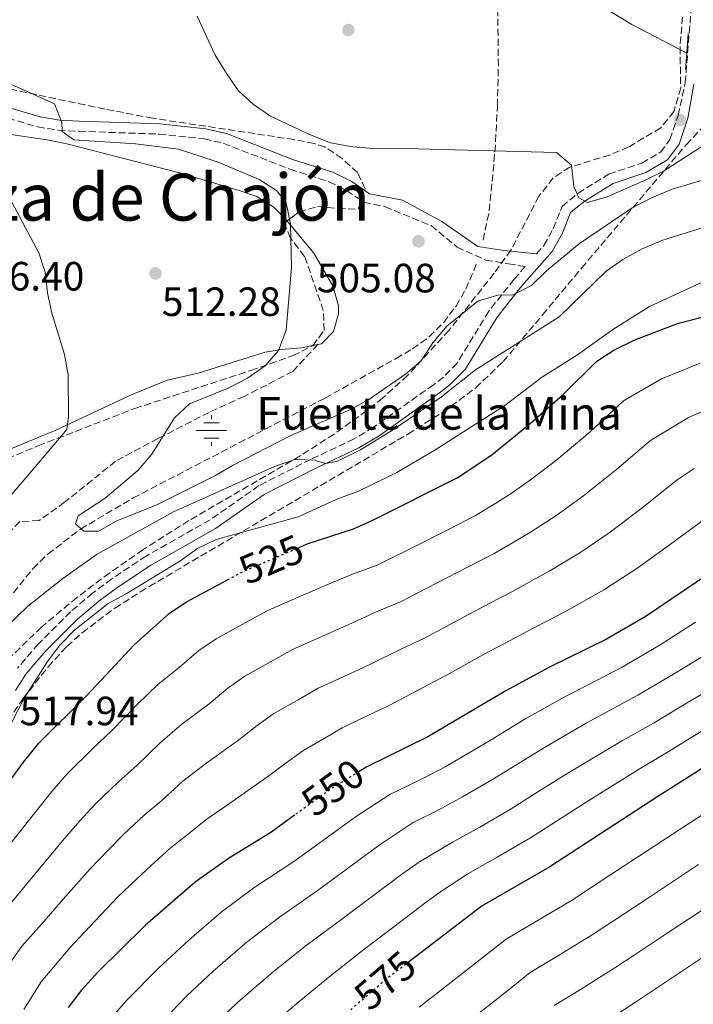
# Model space of a CAD drawing. Units: metres. Extents: x 583515 to 586960, y 4733564 to 4735919.
# Drawn here: x 584910 to 585076, y 4735161 to 4735402 of the extents above; entities that cross this region are included whole.
import ezdxf
from ezdxf.enums import TextEntityAlignment as Align

# ---------------------------------------------------------------- set-up
doc = ezdxf.new("R2010")
doc.units = ezdxf.units.M
doc.header["$MEASUREMENT"] = 0
doc.linetypes.add('DGN Style 3', pattern=[2.435890702152634, 1.739921930109024, -0.6959687720436097])
doc.linetypes.add('DGN Style 5', pattern=[1.217945351076317, 0.5219765790327072, -0.6959687720436097])
for name, color, linetype, lineweight in [('Acequia sin especificar', 4, 'Continuous', 0), ('Barranco lineal', 142, 'DGN Style 3', 13), ('Camino', 7, 'DGN Style 3', 0), ('Cauce lineal', 142, 'Continuous', 13), ('Cota de curva de nivel directora', 7, 'Continuous', 0), ('Cota de punto acotado terreno', 7, 'Continuous', 0), ('Curva de nivel directora', 30, 'Continuous', 30), ('Curva de nivel directora no vista', 30, 'DGN Style 5', 30), ('Curva de nivel intermedia', 30, 'Continuous', 0), ('Fuente-manantial-naciente', 7, 'Continuous', 0), ('Línea de cambio de uso (parcela vista)', 92, 'Continuous', 0), ('Margen derecho', 7, 'Continuous', 0), ('Máximo embalsamiento', 142, 'Continuous', 0), ('Puente', 1, 'Continuous', 0), ('Punto acotado terreno (símbolo)', 7, 'Continuous', 0), ('Senda', 7, 'DGN Style 3', 0), ('Texto de Fuente', 4, 'Continuous', 0), ('Texto de Área (paraje) menor', 7, 'Continuous', 0), ('Zona arbolada', 92, 'DGN Style 3', 0)]:
    doc.layers.add(name, color=color, linetype=linetype, lineweight=lineweight)
doc.styles.add('Style-Arial', font='arial.ttf')

# ---------------------------------------------------------------- blocks, each defined once
blk = doc.blocks.new('5NACIE')
at = {"layer": 'Acequia sin especificar', "color": 4, "linetype": 'Continuous', "lineweight": 0, "flags": 128}
for points in [[(0, 0.2812), (0, 0.375)], [(-0.375, 0), (0.375, 0)], [(-0.1875, 0.1875), (0.1875, 0.1875)], [(-0.1875, -0.1875), (0.1875, -0.1875)], [(0, -0.2812), (0, -0.375)]]:
    blk.add_lwpolyline(points, dxfattribs=at)
blk = doc.blocks.new('5PATER')
at = {"layer": 'Máximo embalsamiento', "linetype": 'Continuous', "lineweight": 0}
h = blk.add_hatch(color=51, dxfattribs=at)
edge = h.paths.add_edge_path()
edge.add_ellipse((0, 0), major_axis=(-0.1095731443231308, -0.1110710700762829), ratio=0.9994222409660317, start_angle=0, end_angle=360)

msp = doc.modelspace()

# ---------------------------------------------------------------- linework, layer by layer
at = {"layer": 'Barranco lineal', "color": 142, "linetype": 'DGN Style 3', "lineweight": 13}
for points in [[(585024.0599999996, 4735348.24, 505.9799999999959), (585025.5800000001, 4735355.390000001, 505.5599999999977), (585026.3099999996, 4735362.58, 504.8099999999977), (585027.1399999997, 4735372.4, 502.9499999999971), (585027.5800000001, 4735381.060000001, 501.8000000000029), (585027.8200000003, 4735390.939999999, 501.8000000000029), (585027.6200000001, 4735405.91, 500.8099999999977), (585027.9600000001, 4735420.24, 500.6100000000006)], [(584839.0499999998, 4735153.279999999, 520.8600000000006), (584844.0800000001, 4735168.880000001, 519.9400000000023), (584848.5599999996, 4735185.029999999, 519.0099999999948), (584852.2999999998, 4735192.710000001, 518.0899999999965), (584862.5599999996, 4735204.279999999, 517.1699999999983), (584880.3600000005, 4735225.470000001, 516.2400000000052), (584896.5599999996, 4735243.100000001, 515.320000000007), (584896.8600000005, 4735243.82, 514.3600000000006), (584907.4400000004, 4735259.939999999, 512.8600000000006), (584913.6799999997, 4735267.699999999, 511.929999999993), (584917.4000000004, 4735271.310000001, 511.570000000007), (584925.4000000004, 4735277.430000001, 511.0099999999948), (584938.2800000003, 4735285.050000001, 510.1900000000023), (584985.3200000003, 4735309.51, 507.1999999999971), (585002.7699999996, 4735319.230000001, 506.5299999999989), (585006.7800000003, 4735321.59, 506.4199999999983), (585010.8499999996, 4735324.5, 506.3699999999953), (585014.4100000003, 4735328.01, 506.3999999999942), (585017.4600000001, 4735332.07, 506.4400000000023), (585019.7999999998, 4735336.210000001, 506.4199999999983), (585021.8799999999, 4735340.939999999, 506.320000000007), (585022.3600000005, 4735342.33, 506.2599999999948)]]:
    msp.add_polyline3d(points, dxfattribs=at)
at = {"layer": 'Camino', "color": 7, "linetype": 'DGN Style 3', "lineweight": 0}
for points in [[(585037.1700000014, 4735344.850000001, 507.7899999999935), (585038.9799999997, 4735346.910000003, 507.3000000000028), (585041.260000002, 4735350.980000002, 506.1900000000023), (585043.4299999999, 4735356.480000001, 505.1600000000035), (585047.3399999993, 4735359.740000002, 505.1600000000035), (585054.8999999987, 4735364.380000002, 504.6499999999942), (585062.9600000011, 4735367.100000001, 504.3899999999995), (585067.5399999986, 4735369.76, 503.3600000000005), (585069.8599999987, 4735372.880000004, 503.3600000000005), (585071.8500000003, 4735378.720000001, 503.3600000000005), (585073.6099999994, 4735386.800000001, 503.3600000000005), (585075.3399999995, 4735408.33, 503.3600000000005)], [(584905.2600000022, 4735378.83, 511.8500000000057), (584914.9299999994, 4735375.940000001, 510.8200000000071), (584919.9400000006, 4735375.140000002, 510.0200000000042), (584924.9899999977, 4735374.869999999, 509.3099999999977), (584944.6399999994, 4735374.199999999, 507.9100000000035), (584955.7100000003, 4735373.020000001, 507.020000000004), (584960.3999999975, 4735371.960000002, 506.550000000003), (584976.7899999982, 4735365.570000002, 505.929999999993), (584986.3299999977, 4735362.510000002, 505.7200000000012), (584990.6099999981, 4735360.380000001, 505.679999999993), (584994.8599999995, 4735357.5, 505.679999999993), (584999.989999997, 4735356.42, 505.4499999999972), (585011.3299999983, 4735351.76, 505.070000000007), (585017.6900000018, 4735346.520000001, 506.3500000000058), (585024.6799999991, 4735343.32, 507.8300000000019), (585030.2699999993, 4735342.439999999, 508.6199999999955), (585034.4099999988, 4735341.730000001, 508.5399999999936), (585031.6799999997, 4735338.630000001, 509.279999999999), (585025.4699999981, 4735330.810000001, 510.8099999999977), (585017.6999999986, 4735318.060000001, 512.3600000000007), (585014.329999998, 4735314.680000001, 512.0200000000041), (585011.9099999995, 4735312.790000002, 511.8500000000057), (584997.2100000009, 4735302.369999999, 513.3500000000058), (584992.4499999977, 4735299.53, 513.9100000000036), (584981.8299999983, 4735294.500000001, 515.1900000000023), (584969.129999998, 4735288.07, 517.2500000000001), (584957.170000002, 4735279.710000001, 517.7700000000042), (584941.4699999979, 4735270.830000001, 518.5399999999937), (584933.0900000002, 4735265.260000001, 519.009999999995), (584928.3599999984, 4735261.720000003, 519.1699999999984), (584922.9800000006, 4735257.170000002, 519.050000000003), (584915.0799999969, 4735249.290000003, 518.5399999999937), (584909.9499999994, 4735243.369999999, 518.279999999999)]]:
    msp.add_polyline3d(points, dxfattribs=at)
at = {"layer": 'Cauce lineal', "color": 142, "linetype": 'Continuous', "lineweight": 13}
msp.add_polyline3d([(585027.9600000001, 4735420.24, 500.6100000000006), (585029.9000000004, 4735419.630000001, 500.5099999999948), (585046.79, 4735409.430000001, 499.7400000000052), (585060.54, 4735401.01, 499.4799999999959), (585073.9900000002, 4735394.039999999, 499.4799999999959)], dxfattribs=at)
at = {"layer": 'Curva de nivel directora', "color": 30, "linetype": 'Continuous', "lineweight": 30, "flags": 128}
for points, elevation in [([(584978.9200000004, 4735272.910000003), (584981.169999999, 4735273.880000002), (584992.3299999993, 4735277.500000001), (584996.9099999992, 4735279.51), (585017.6899999996, 4735290.02), (585026.2300000002, 4735295.600000001), (585035.6299999993, 4735303.279999999), (585043.7400000007, 4735310.470000002), (585051.9299999981, 4735318.550000002), (585056.1399999993, 4735321.240000002), (585061.230000001, 4735323.78), (585071.9399999997, 4735327.900000001), (585077.74, 4735329.340000001)], 525.0000000000001), ([(585088.9499999994, 4735272.910000003), (585063.8300000004, 4735255.960000004), (585054.3399999999, 4735250.460000002), (585040.379999999, 4735243.590000001), (585029.65, 4735237.820000002), (585010.5500000004, 4735226.540000001), (584995.5999999993, 4735219.220000001), (584993.7300000007, 4735218.070000002)], 550.0000000000001), ([(584837.4499999991, 4735126.070000002), (584851.0700000003, 4735148.52), (584857.3199999998, 4735157.890000002), (584872.650000001, 4735175.439999999), (584888.409999999, 4735190.830000001), (584895.5599999994, 4735198.699999999), (584911.4499999993, 4735220.32), (584915.1799999997, 4735224.949999999), (584926.9300000002, 4735236.660000003), (584938.5399999997, 4735249.050000001), (584947.2199999989, 4735256.82), (584951.5100000004, 4735259.699999999), (584961.419999999, 4735264.99)], 525.0000000000006), ([(585082.0199999983, 4735221.490000002), (585066.8599999992, 4735211.960000001), (585040.4599999995, 4735194.710000002), (585023.8799999988, 4735185.150000002), (585006.1499999993, 4735171.590000001)], 575.0000000000002), ([(584977.8299999996, 4735207.32), (584972.0099999993, 4735203.130000002), (584961.6799999982, 4735196.75), (584953.5199999998, 4735190.940000001), (584941.3499999993, 4735180.440000001), (584929.6300000001, 4735168.890000001), (584925.589999999, 4735164.390000002), (584922.3999999994, 4735160.230000001)], 550.0000000000001)]:
    msp.add_lwpolyline(points, dxfattribs=dict(at, elevation=elevation))
at = {"layer": 'Curva de nivel directora no vista', "color": 30, "linetype": 'DGN Style 5', "lineweight": 30, "flags": 128}
for points, elevation in [([(584961.419999999, 4735264.99), (584965.23, 4735267.030000002), (584978.9200000004, 4735272.910000003)], 525.0000000000005), ([(584993.7300000007, 4735218.070000002), (584987.0099999995, 4735213.930000001), (584977.8299999996, 4735207.32)], 550.0000000000005), ([(585006.1499999993, 4735171.590000001), (585000.51, 4735167.270000001), (584991.2899999999, 4735159.4)], 575.0000000000005)]:
    msp.add_lwpolyline(points, dxfattribs=dict(at, elevation=elevation))
at = {"layer": 'Curva de nivel intermedia', "color": 30, "linetype": 'Continuous', "lineweight": 0, "flags": 128}
for points, elevation in [([(585081.360000001, 4735373.529999998), (585068.2800000008, 4735365.079999999), (585063.6600000006, 4735362.810000001), (585054.4600000005, 4735358.800000001), (585049.6200000015, 4735357.41), (585047.5200000004, 4735358.600000001), (585046.280000002, 4735361.349999999), (585045.7500000001, 4735366.609999998), (585042.0799999998, 4735369.670000001), (585007.9500000009, 4735370.609999999), (584997.1000000014, 4735370.640000001), (584992.1100000002, 4735371.05), (584986.7000000011, 4735372.09), (584981.5500000012, 4735374.119999998), (584972.0000000002, 4735378.550000001), (584967.7900000014, 4735381.4), (584964.1000000011, 4735384.779999998), (584961.1500000008, 4735389.060000001), (584958.3000000009, 4735393.649999999), (584953.9900000015, 4735403.09)], 505), ([(584897.8900000006, 4735391.05), (584919.0399999999, 4735381.62), (584920.8400000016, 4735377.050000001), (584920.8700000005, 4735374.82), (584923.7899999997, 4735372.76), (584938.9000000017, 4735371.77), (584949.3800000002, 4735370.490000002), (584959.100000001, 4735367.319999999), (584969.1700000005, 4735363.060000001), (584973.4000000019, 4735360.380000001), (584975.7900000011, 4735357.369999998), (584976.8500000006, 4735352.189999999), (584977.0899999997, 4735341.539999999), (584975.8200000002, 4735326.189999999), (584973.9400000004, 4735321.16), (584970.6600000014, 4735317.4), (584966.3099999995, 4735314.390000001), (584961.6, 4735311.909999999), (584952.0900000016, 4735308.09), (584948.4000000012, 4735304.709999999), (584942.8899999993, 4735295.82), (584939.4900000019, 4735291.869999998), (584931.4299999995, 4735285.029999998), (584924.8400000002, 4735280.67), (584924.1800000009, 4735278.71), (584926.2200000016, 4735276.91), (584929.8, 4735276.939999999), (584934.2900000005, 4735279.420000001), (584944.2700000006, 4735283.490000002), (584958.2899999997, 4735290.46), (584962.6100000005, 4735292.98), (584976.7600000012, 4735300.269999998), (584991.7000000011, 4735306.770000001), (584996.0900000011, 4735309.159999999), (585005.070000002, 4735315.409999999), (585008.8800000009, 4735318.659999999), (585011.7300000006, 4735323.069999999), (585015.2000000018, 4735327.15), (585022.8200000017, 4735333.289999999), (585027.6600000008, 4735334.759999999), (585031.4699999995, 4735334.8), (585035.9300000009, 4735337.07), (585039.61, 4735340.680000001), (585047.7100000003, 4735347.359999998), (585060.6400000008, 4735356.109999999), (585065.48, 4735358.66), (585070.4199999998, 4735360.71), (585085.3200000017, 4735365.100000001)], 510), ([(584907.900000002, 4735358.73), (584915.1900000009, 4735345.119999999), (584916.7000000019, 4735340.350000001), (584917.2899999998, 4735335.3), (584918.3499999993, 4735330.32), (584921.5099999999, 4735320.17), (584922.4100000005, 4735315.250000001), (584922.4400000018, 4735305), (584922.0700000008, 4735301.83), (584901.8500000014, 4735278.180000001)], 515.0000000000001), ([(584904.6100000017, 4735251.060000001), (584912.5199999999, 4735258.52), (584921.0300000014, 4735265.350000001), (584929.4500000014, 4735271.289999999), (584948.2300000014, 4735281.66), (584972.9200000013, 4735292.749999999), (584977.89, 4735294.49), (584982.9000000014, 4735294.279999998), (584983.3700000006, 4735294.05), (584985.5499999999, 4735293.529999999), (584988.3900000008, 4735294.099999999), (584994.0599999992, 4735296.869999998), (585002.1500000006, 4735301.84), (585013.8699999996, 4735309.819999999), (585022.2200000003, 4735316.41), (585042.6900000002, 4735329.46), (585054.2200000014, 4735340.649999999), (585058.3299999996, 4735343.51), (585063.0900000005, 4735346.119999998), (585067.9000000008, 4735348.159999999), (585078.0000000015, 4735351.329999999)], 515.0000000000001), ([(585083.8399999999, 4735340.67), (585064.8400000008, 4735331.949999999), (585055.8700000009, 4735326.34), (585047.2200000008, 4735320.15), (585038.3600000006, 4735314.59), (585029.4199999998, 4735307.689999999), (585012.0500000003, 4735296.640000001), (585002.9000000017, 4735291.289999999), (584993.3500000007, 4735286.630000001), (584988.6500000001, 4735284.92), (584978.7200000016, 4735280.42), (584958.6100000015, 4735274.890000001), (584954.1100000021, 4735272.710000001), (584949.7600000004, 4735269.55), (584936.6300000009, 4735261.590000001), (584932.2099999996, 4735259.239999999), (584923.9700000007, 4735252.769999999), (584920.3000000005, 4735248.96), (584917.2899999998, 4735244.960000001), (584911.6000000013, 4735235.989999998), (584906.97, 4735226.909999999)], 520), ([(585077.2500000005, 4735318.08), (585067.8300000015, 4735314.260000001), (585058.5000000017, 4735308.859999998), (585050.2899999997, 4735301.279999998), (585042.1500000014, 4735294.41), (585035.9800000001, 4735289.699999998), (585030.9599999998, 4735286.130000001), (585026.57, 4735283.41), (585022.2300000016, 4735280.739999999), (585015.4299999998, 4735277.269999998), (585007.0200000011, 4735272.980000001), (584998.0700000015, 4735268.550000001), (584992.0900000001, 4735266.380000001), (584986.1500000012, 4735263.970000001), (584979.8500000002, 4735261.210000001), (584971.3000000007, 4735257.470000001), (584966.5300000008, 4735254.850000001), (584958.6100000015, 4735250.54), (584954.3700000015, 4735247.659999998), (584949.5900000003, 4735243.52), (584944.3800000001, 4735239.34), (584939.350000001, 4735234.520000001), (584933.0600000012, 4735228.099999999), (584928.5100000004, 4735223.789999999), (584922.0900000009, 4735217.49), (584918.3499999993, 4735213.140000001), (584914.1900000018, 4735207.939999999), (584908.0300000017, 4735200.09)], 530.0000000000001), ([(585012.6800000005, 4735264.190000001), (585020.5599999996, 4735268.260000001), (585026.7700000012, 4735271.45), (585031.2700000006, 4735274.069999999), (585035.6800000007, 4735276.66), (585041.8600000008, 4735280.640000001), (585048.6700000014, 4735285.539999999), (585056.85, 4735292.09), (585065.0800000001, 4735299.169999998), (585074.4299999997, 4735304.74), (585082.5600000012, 4735308.259999999)], 535), ([(584907.4999999997, 4735170.240000002), (584911, 4735175.279999999), (584916, 4735180.810000001), (584921.1299999999, 4735186.75), (584927.7700000005, 4735194.189999999), (584932.1500000014, 4735198.769999999), (584935.9100000011, 4735202.579999999), (584941.0200000008, 4735207.369999999), (584945.3300000001, 4735210.98), (584950.5100000012, 4735215.640000001), (584956.0700000002, 4735219.92), (584964.2400000021, 4735225.800000001), (584968.6600000008, 4735229.33), (584972.8099999994, 4735232.24), (584978.9299999994, 4735235.720000001), (584983.4500000011, 4735238.34), (584990.7100000011, 4735241.680000001), (584996.1100000012, 4735244.16), (585004.4100000004, 4735248.28), (585009.5600000003, 4735250.640000001), (585018.3400000001, 4735255.399999999), (585025.7000000007, 4735259.25), (585031.2999999997, 4735262.16), (585035.9700000011, 4735264.730000001), (585040.4000000014, 4735267.189999999), (585047.7500000006, 4735271.579999999), (585055.1900000015, 4735276.67), (585063.4100000003, 4735282.9), (585071.6600000003, 4735289.480000001), (585075.8300000011, 4735292.239999999)], 540.0000000000001), ([(585078.2300000017, 4735279.800000001), (585069.9600000016, 4735273.71), (585061.7100000015, 4735267.8), (585053.6300000013, 4735262.519999998), (585045.1300000009, 4735257.719999999), (585040.6699999995, 4735255.390000001), (585035.8400000016, 4735252.88), (585030.8400000014, 4735250.23), (585023.9900000006, 4735246.609999998), (585015.3000000002, 4735241.689999999), (585010.5700000006, 4735239.239999998), (585001.0800000001, 4735234.25), (584996.1400000004, 4735231.909999999), (584989.5199999998, 4735228.779999998), (584985.140000001, 4735226.160000001), (584979.9100000006, 4735223.09), (584975.8, 4735220.17), (584971.5700000012, 4735216.949999999), (584961.9100000006, 4735210.210000001), (584956.0900000003, 4735206.189999999), (584951.4700000001, 4735202.409999999), (584947.2700000004, 4735199.16), (584942.82, 4735195.13), (584939.0500000014, 4735191.59), (584934.560000001, 4735187.310000001), (584927.6800000012, 4735180.09), (584922.8100000006, 4735174.850000001), (584915.7499999999, 4735166.510000001), (584911.5000000006, 4735159.730000001)], 545), ([(584885.6399999995, 4735153.059999999), (584896.6600000013, 4735169.26), (584900.3100000013, 4735175.67), (584903.7100000011, 4735180.720000001), (584909.1800000005, 4735186.770000001), (584914.5800000007, 4735193.42), (584920.98, 4735201.06), (584925.2500000015, 4735205.960000001), (584928.9999999999, 4735210.039999999), (584934.7599999999, 4735215.579999999), (584939.2000000012, 4735219.539999999), (584944.9299999999, 4735225.079999999), (584950.2200000007, 4735229.63), (584956.9100000006, 4735234.659999999), (584961.5100000006, 4735238.499999999), (584965.7100000004, 4735241.390000002), (584972.7300000011, 4735245.289999999), (584977.3800000004, 4735247.9), (584985.2800000017, 4735251.439999999), (584991.1300000012, 4735254.060000001), (584998.2500000002, 4735257.33), (585003.8100000013, 4735259.59), (585012.6800000005, 4735264.190000001)], 535), ([(584932.640000001, 4735157.409999998), (584936.7400000005, 4735162.009999999), (584944.5900000002, 4735169.949999998), (584951.9200000018, 4735176.759999999), (584959.880000001, 4735183.609999999), (584967.9200000011, 4735189.56), (584977.7100000011, 4735195.960000001), (584984.7100000017, 4735201.07), (584992.7899999997, 4735206.960000001), (585001.2499999999, 4735212.400000001), (585009.6299999995, 4735216.5), (585014.7999999997, 4735219.180000001), (585021.4800000004, 4735223.099999999), (585026.0200000001, 4735225.84), (585034.5800000009, 4735231.009999999), (585044.8400000003, 4735236.720000001), (585049.6600000017, 4735239.23), (585058.1799999999, 4735243.600000001), (585067.4699999993, 4735249.069999999), (585076.1600000019, 4735254.639999999)], 555.0000000000001), ([(584943.8600000016, 4735155.140000001), (584951.3899999997, 4735162.980000001), (584957.9000000008, 4735169.119999999), (584966.2300000013, 4735176.279999998), (584974.1700000007, 4735182.36), (584983.4100000008, 4735188.789999999), (584990.5299999999, 4735194.05), (584998.5800000011, 4735199.989999999), (585006.9100000015, 4735205.59), (585013.1900000002, 4735208.659999999), (585019.0500000009, 4735211.810000001), (585026.2300000002, 4735216), (585031.0000000001, 4735218.949999998), (585039.5099999994, 4735224.189999999), (585049.2999999997, 4735229.849999999), (585053.9599999998, 4735232.41), (585062.02, 4735236.74), (585071.1100000005, 4735242.17), (585079.9500000007, 4735247.560000001)], 560), ([(584958.1900000013, 4735156.000000001), (584963.8700000009, 4735161.479999999), (584972.5900000003, 4735168.949999999), (584980.4100000013, 4735175.17), (584989.1100000006, 4735181.619999998), (584996.3500000003, 4735187.029999999), (585004.3600000013, 4735193.02), (585008.4800000007, 4735195.9), (585016.7500000009, 4735200.82), (585023.2999999999, 4735204.439999999), (585030.970000001, 4735208.9), (585035.9700000011, 4735212.060000001), (585044.4400000003, 4735217.380000001), (585053.7600000009, 4735222.970000001), (585058.2600000004, 4735225.600000001), (585065.86, 4735229.88), (585074.7400000005, 4735235.279999998), (585083.7400000015, 4735240.48)], 565.0000000000001), ([(584969.8400000011, 4735153.83), (584978.9400000006, 4735161.62), (584986.6600000008, 4735167.970000001), (584994.8100000003, 4735174.439999999), (585002.1700000007, 4735180.02), (585010.1500000004, 4735186.039999999), (585014.1900000017, 4735189.01), (585020.3200000004, 4735192.99), (585027.5500000012, 4735197.079999999), (585035.7200000008, 4735201.8), (585040.9500000011, 4735205.17), (585049.370000001, 4735210.57), (585058.2100000012, 4735216.100000001), (585062.5600000009, 4735218.779999998), (585069.7100000012, 4735223.029999999), (585078.3800000015, 4735228.38)], 570.0000000000001), ([(585008.3700000012, 4735160.34), (585015.1200000015, 4735165.580000001), (585022.2200000003, 4735171.100000001), (585029.7599999995, 4735176.989999999), (585037.1800000004, 4735181.350000001), (585045.7700000004, 4735186.459999999), (585055.1600000003, 4735192.619999999), (585063.5100000009, 4735198.109999999), (585071.8700000005, 4735203.599999999), (585079.3400000003, 4735208.390000001)], 580.0000000000001), ([(585022.2400000005, 4735158.17), (585028.5100000001, 4735163.130000001), (585035.6300000014, 4735168.84), (585042.5600000005, 4735172.979999999), (585051.0800000011, 4735178.199999998), (585056.0200000008, 4735181.460000002), (585064.3700000015, 4735186.970000002), (585072.7100000008, 4735192.480000001), (585076.8900000006, 4735195.239999999)], 585), ([(585041.5099999999, 4735160.690000001), (585047.9400000006, 4735164.609999998), (585056.3899999995, 4735169.949999998), (585061.0700000002, 4735173.050000001), (585069.4000000005, 4735178.58), (585077.730000001, 4735184.109999998)], 590.0000000000001), ([(585053.3200000006, 4735156.249999999), (585061.7000000003, 4735161.699999998), (585070.2800000012, 4735167.42), (585074.4400000009, 4735170.189999999), (585082.7600000004, 4735175.739999999)], 595.0000000000001)]:
    msp.add_lwpolyline(points, dxfattribs=dict(at, elevation=elevation))
at = {"layer": 'Línea de cambio de uso (parcela vista)', "color": 92, "linetype": 'Continuous', "lineweight": 0}
for points in [[(584897.3383999999, 4735374.570800001, 514.0696000000025), (584898.1900000004, 4735374.689999999, 513.9400000000023), (584902.2699999996, 4735374.699999999, 513.3699999999953), (584907.2199999997, 4735374.289999999, 512.9799999999959), (584917.1299999999, 4735372.82, 513), (584922.0499999998, 4735371.77, 512.8899999999994), (584949.9800000004, 4735364.630000001, 510.9900000000052), (584964.3200000003, 4735360.390000001, 510.0500000000029), (584968.6100000005, 4735358.9, 509.7700000000041), (584972.7599999999, 4735356.279999999, 509.2299999999959), (584976.0244000005, 4735352.9406, 508.770399999994)], [(584976.0244000005, 4735352.9406, 508.770399999994), (584976.2400000002, 4735352.720000001, 508.7400000000052), (584982.5700000003, 4735345.050000001, 508.3300000000018), (584987.2599999999, 4735337.029999999, 508.2200000000012), (584988.5899999999, 4735332.119999999, 508.2200000000012), (584988.6500000004, 4735330.130000001, 508.2200000000012), (584987.3700000001, 4735325.84, 508.2200000000012), (584984.4400000004, 4735322.84, 508.2200000000012), (584983.5899999999, 4735322.66, 508.2799999999989), (584982.3472999996, 4735322.3968, 508.3656999999948)], [(584982.3472999996, 4735322.3968, 508.3656999999948), (584979.5300000003, 4735321.800000001, 508.5599999999977), (584974.5700000003, 4735321.430000001, 509.2599999999948), (584970.6299999999, 4735320.730000001, 509.7700000000041), (584954.2199999997, 4735315.630000001, 511.3099999999977), (584946.6699999999, 4735313.91, 511.820000000007), (584937.4600000001, 4735310.189999999, 512.5899999999965), (584919.3700000001, 4735301.66, 514.4199999999983), (584906.3399999999, 4735296.310000001, 516.0599999999977), (584879.1200000001, 4735285.91, 521.0800000000017), (584860.9199999999, 4735278.779999999, 525.6499999999943), (584853.2199999997, 4735275.77, 527.2599999999948), (584849.9000000004, 4735277.720000001, 527.2599999999948), (584848.4400000004, 4735282.550000001, 526.7100000000064), (584847.8300000001, 4735287.24, 526.2299999999959), (584844.3399999999, 4735306.92, 525.1199999999953), (584842.6209000006, 4735317.0913, 524.6946999999927)]]:
    msp.add_polyline3d(points, dxfattribs=at)
at = {"layer": 'Margen derecho', "color": 7, "linetype": 'Continuous', "lineweight": 0}
for points in [[(584880.8799999986, 4735385.230000001, 514.3899999999995), (584889.1900000013, 4735386.230000001, 513.1300000000048), (584894.2800000008, 4735385.050000001, 512.5399999999937), (584906.010000001, 4735381.220000002, 511.8500000000057), (584915.4899999984, 4735378.380000001, 510.8200000000071), (584920.2100000011, 4735377.630000002, 510.0200000000042), (584925.1000000017, 4735377.370000001, 509.3099999999977), (584944.809999997, 4735376.7, 507.9100000000035), (584956.1099999981, 4735375.490000002, 507.020000000004), (584961.1399999995, 4735374.350000001, 506.550000000003), (584977.6299999985, 4735367.92, 505.929999999993), (584987.2699999989, 4735364.84, 505.7200000000012), (584991.8799999978, 4735362.540000003, 505.679999999993), (584996.2600000009, 4735359.570000002, 505.7100000000065), (585004.339999999, 4735358.020000001, 505.0399999999936), (585013.9699999981, 4735352.779999999, 505.0599999999978), (585022.8199999994, 4735346.670000001, 506.7899999999936), (585029.1900000018, 4735345.650000001, 507.6699999999984), (585037.1700000014, 4735344.850000001, 507.7899999999935)], [(585075.7199999995, 4735386.390000002, 503.3600000000005), (585074.2699999987, 4735378.080000001, 503.3600000000005), (585072.1000000006, 4735371.7, 503.3600000000005), (585069.2300000007, 4735367.850000001, 503.3600000000005), (585063.989999997, 4735364.810000001, 504.3899999999995), (585055.9699999993, 4735362.110000002, 504.6499999999942), (585048.8000000011, 4735357.710000002, 505.1600000000035), (585045.530000001, 4735354.970000002, 505.1600000000035), (585043.5199999993, 4735349.9, 506.1900000000023), (585041.0300000017, 4735345.460000001, 507.3000000000028), (585033.6000000018, 4735337.03, 509.279999999999), (585027.5300000011, 4735329.37, 510.8099999999977), (585019.6799999989, 4735316.5, 512.3600000000007), (585015.9899999986, 4735312.810000002, 512.0200000000041), (585013.399999998, 4735310.790000001, 511.8500000000057), (584998.5799999988, 4735300.270000001, 513.3500000000058), (584993.6200000012, 4735297.32, 513.9100000000036), (584982.9300000003, 4735292.26, 515.1900000000023), (584970.4099999989, 4735285.920000001, 517.2500000000001), (584958.5100000009, 4735277.59, 517.7700000000042), (584942.7799999998, 4735268.7, 518.5399999999937), (584934.5299999998, 4735263.220000003, 519.009999999995), (584929.9099999996, 4735259.76, 519.1699999999984), (584924.6700000003, 4735255.33, 519.050000000003), (584916.9099999998, 4735247.58, 518.5399999999937), (584911.9600000011, 4735241.880000001, 518.279999999999), (584909.4699999989, 4735237.910000001, 518.279999999999)]]:
    msp.add_polyline3d(points, dxfattribs=at)
at = {"layer": 'Puente', "color": 1, "linetype": 'Continuous', "lineweight": 0, "extrusion": (0.004525258813443125, 0.05751842124846231, 0.9983341891620039), "elevation": 275523.370481459, "flags": 128}
msp.add_lwpolyline([(-211862.4331261132, -4758725.640738091), (-211862.4331261132, -4758730.493747467)], dxfattribs=at)
at = {"layer": 'Puente', "color": 1, "linetype": 'Continuous', "lineweight": 0, "extrusion": (0.00440052060068051, 0.05692286316640616, 0.9983688812595181), "elevation": 272630.2046974725, "flags": 128}
msp.add_lwpolyline([(-218344.6678530345, -4758595.231706372), (-218344.6678530344, -4758599.260242086)], dxfattribs=at)
at = {"layer": 'Senda', "color": 7, "linetype": 'DGN Style 3', "lineweight": 0}
msp.add_polyline3d([(584983.5899999997, 4735322.66, 510.0000000000001), (584977.4400000006, 4735316.070000002, 510.0000000000001), (584965.5399999984, 4735309.939999999, 510.0000000000001), (584956.9100000006, 4735306.03, 510.0000000000001), (584944.4099999992, 4735299.62, 510.1600000000037), (584934, 4735294.040000001, 511.3800000000048), (584921.510000002, 4735284, 511.4799999999959), (584915.2600000004, 4735279.540000001, 512.0800000000019), (584910.4999999994, 4735279.26, 513.1499999999943), (584903.0599999984, 4735271.730000001, 515), (584892.6499999991, 4735255.83, 515), (584885.5100000021, 4735242.170000001, 516.1300000000048), (584877.1799999995, 4735234.08, 517.9299999999931), (584871.2299999994, 4735230.45, 519.8800000000047), (584861.1199999996, 4735214.550000001, 520), (584851.3000000005, 4735201.720000002, 520.0099999999949), (584836.1799999995, 4735176.300000001, 523.6900000000024), (584829.3399999999, 4735164.580000001, 525.0000000000001), (584826.6599999999, 4735149.230000001, 525.0000000000001)], dxfattribs=at)
at = {"layer": 'Zona arbolada', "color": 92, "linetype": 'DGN Style 3', "lineweight": 0}
for points in [[(585072.9500000002, 4735402.930000001, 506.1199999999953), (585072.3399999999, 4735395.529999999, 506.1199999999953), (585072.5, 4735385.560000001, 506.1199999999953), (585070.8499999996, 4735379.710000001, 506.1199999999953), (585067.6200000001, 4735375.75, 506.5899999999965), (585059.7400000002, 4735371.039999999, 508.1699999999983), (585055.0899999999, 4735369.060000001, 508.570000000007), (585045.3499999996, 4735366.100000001, 509.1999999999971), (585041.2400000002, 4735363.460000001, 509.6399999999995), (585037.75, 4735358.949999999, 510.3500000000058), (585030.8799999999, 4735345.76, 512.5500000000029), (585026.7599999999, 4735340.100000001, 513.3500000000058), (585015.7400000002, 4735326.15, 514.8600000000006), (585005.5700000003, 4735315.08, 515.070000000007), (584999.4500000002, 4735309.529999999, 515.3699999999953), (584995.5599999996, 4735306.439999999, 515.9600000000064), (584987.5300000003, 4735300.710000001, 517.7200000000012), (584979.2300000004, 4735295.350000001, 519.320000000007), (584951.9800000004, 4735279.52, 521.8899999999994), (584940.6799999997, 4735272.359999999, 522.4900000000052), (584932.5, 4735266.67, 522.8999999999943), (584924.5, 4735260.640000001, 523.320000000007), (584915.8200000003, 4735253.430000001, 523.8500000000058), (584908.6600000003, 4735246.430000001, 524.3800000000047)], [(585072.9500000002, 4735402.930000001, 506.1199999999953), (585072.3399999999, 4735395.529999999, 506.1199999999953), (585072.5, 4735385.560000001, 506.1199999999953), (585070.8499999996, 4735379.710000001, 506.1199999999953), (585067.6200000001, 4735375.75, 506.5899999999965), (585059.7400000002, 4735371.039999999, 508.1699999999983), (585055.0899999999, 4735369.060000001, 508.570000000007), (585045.3499999996, 4735366.100000001, 509.1999999999971), (585041.2400000002, 4735363.460000001, 509.6399999999995), (585037.75, 4735358.949999999, 510.3500000000058), (585030.8799999999, 4735345.76, 512.5500000000029), (585026.7599999999, 4735340.100000001, 513.3500000000058), (585015.7400000002, 4735326.15, 514.8600000000006), (585005.5700000003, 4735315.08, 515.070000000007), (584999.4500000002, 4735309.529999999, 515.3699999999953), (584995.5599999996, 4735306.439999999, 515.9600000000064), (584987.5300000003, 4735300.710000001, 517.7200000000012), (584979.2300000004, 4735295.350000001, 519.320000000007), (584951.9800000004, 4735279.52, 521.8899999999994), (584940.6799999997, 4735272.359999999, 522.4900000000052), (584932.5, 4735266.67, 522.8999999999943), (584924.5, 4735260.640000001, 523.320000000007), (584915.8200000003, 4735253.430000001, 523.8500000000058), (584908.6600000003, 4735246.430000001, 524.3800000000047)], [(584976.0244000005, 4735352.9406, 513.5746000000072), (584978.9600000001, 4735355.109999999, 512.5099999999948), (584983.5099999999, 4735356.449999999, 511.2599999999948), (584988.5800000001, 4735355.939999999, 510.5599999999977), (584993.4800000004, 4735355.77, 510.2299999999959), (584995.1699999999, 4735360.800000001, 510.2299999999959), (584993.2999999998, 4735364.779999999, 510.2299999999959), (584989.5300000003, 4735368.230000001, 510.2299999999959), (584985.3099999996, 4735371.039999999, 510.2299999999959), (584982.6900000004, 4735371.92, 510.2299999999959), (584977.7599999999, 4735372.84, 510.2299999999959), (584943.1100000005, 4735378.08, 510.2299999999959), (584931.3499999996, 4735380.33, 510.4600000000065), (584926.5, 4735381.32, 511.0599999999977), (584903.2100000001, 4735386.27, 515.3699999999953), (584893.6600000003, 4735388.9, 516.4400000000023), (584870.5099999999, 4735396.480000001, 518.9700000000012), (584865.4699999997, 4735397.680000001, 519.5800000000017), (584860.2100000001, 4735398.17, 520.2400000000052), (584855.29, 4735397.08, 521.0200000000041), (584852.7400000002, 4735395.310000001, 521.5500000000029)], [(584878.2100000001, 4735282.630000001, 523.6100000000006), (584915.0599999996, 4735297.84, 519.6999999999971), (584938.7100000001, 4735306.980000001, 517.6900000000023), (584967.1699999999, 4735316.310000001, 515.6199999999953), (584977.5, 4735319.949999999, 515.1900000000023), (584982.3200000003, 4735322.359999999, 515.029999999999), (584985.0999999996, 4735326.100000001, 514.8600000000006), (584984.9100000003, 4735330.980000001, 514.6600000000036), (584980.3300000001, 4735344.24, 514.3399999999965), (584976.8799999999, 4735348.689999999, 514.1900000000023), (584975.3200000003, 4735352.42, 513.8300000000017), (584978.9600000001, 4735355.109999999, 512.5099999999948), (584983.5099999999, 4735356.449999999, 511.2599999999948), (584988.5800000001, 4735355.939999999, 510.5599999999977), (584993.4800000004, 4735355.77, 510.2299999999959), (584995.1699999999, 4735360.800000001, 510.2299999999959), (584993.2999999998, 4735364.779999999, 510.2299999999959), (584989.5300000003, 4735368.230000001, 510.2299999999959), (584985.3099999996, 4735371.039999999, 510.2299999999959), (584982.6900000004, 4735371.92, 510.2299999999959), (584977.7599999999, 4735372.84, 510.2299999999959), (584943.1100000005, 4735378.08, 510.2299999999959), (584931.3499999996, 4735380.33, 510.4600000000065), (584926.5, 4735381.32, 511.0599999999977), (584903.2100000001, 4735386.27, 515.3699999999953)], [(584858.1900000004, 4735149.289999999, 531.0599999999977), (584863.8700000001, 4735163.119999999, 529.7599999999948), (584868.3499999996, 4735171.470000001, 529.1900000000023), (584876.1900000004, 4735184.25, 528.3699999999953), (584911.2699999996, 4735235.850000001, 525.0200000000041), (584917.4500000002, 4735243.710000001, 524.5599999999977), (584922.04, 4735248.630000001, 524.3300000000017), (584925.7800000003, 4735252.050000001, 524.2100000000064), (584933.7800000003, 4735258.07, 524.0399999999936), (584942.25, 4735263.380000001, 523.9400000000023), (585005.6200000001, 4735300.680000001, 523.1600000000036), (585014.2000000002, 4735306.07, 522.9499999999971), (585022.2599999999, 4735312.02, 522.6600000000036), (585029.0099999999, 4735318.5, 522.279999999999), (585038.6399999997, 4735329.890000001, 521.1300000000047), (585048.2000000002, 4735341.359999999, 519.2599999999948), (585073.8700000001, 4735371.600000001, 513.4600000000064), (585081.0800000001, 4735379.27, 511.9900000000052)], [(584858.1900000004, 4735149.289999999, 531.0599999999977), (584863.8700000001, 4735163.119999999, 529.7599999999948), (584868.3499999996, 4735171.470000001, 529.1900000000023), (584876.1900000004, 4735184.25, 528.3699999999953), (584911.2699999996, 4735235.850000001, 525.0200000000041), (584917.4500000002, 4735243.710000001, 524.5599999999977), (584922.04, 4735248.630000001, 524.3300000000017), (584925.7800000003, 4735252.050000001, 524.2100000000064), (584933.7800000003, 4735258.07, 524.0399999999936), (584942.25, 4735263.380000001, 523.9400000000023), (585005.6200000001, 4735300.680000001, 523.1600000000036), (585014.2000000002, 4735306.07, 522.9499999999971), (585022.2599999999, 4735312.02, 522.6600000000036), (585029.0099999999, 4735318.5, 522.279999999999), (585038.6399999997, 4735329.890000001, 521.1300000000047), (585048.2000000002, 4735341.359999999, 519.2599999999948), (585073.8700000001, 4735371.600000001, 513.4600000000064), (585081.0800000001, 4735379.27, 511.9900000000052)], [(584982.3472999996, 4735322.3968, 515.0283000000054), (584985.0999999996, 4735326.100000001, 514.8600000000006), (584984.9100000003, 4735330.980000001, 514.6600000000036), (584980.3300000001, 4735344.24, 514.3399999999965), (584976.8799999999, 4735348.689999999, 514.1900000000023), (584975.3200000003, 4735352.42, 513.8300000000017), (584976.0244000005, 4735352.9406, 513.5746000000072)], [(584842.6209000006, 4735317.0913, 531.6916999999958), (584843.5099999999, 4735306.24, 531.320000000007), (584845.2199999997, 4735291.199999999, 530.2899999999936), (584846.0700000003, 4735280.640000001, 529.5200000000041), (584847.8200000003, 4735276.01, 529.070000000007), (584850, 4735273.800000001, 528.75), (584854.4800000004, 4735272.109999999, 528.0599999999977), (584859.1399999997, 4735272.59, 527.1699999999983), (584863.9199999999, 4735274.560000001, 526.1699999999983), (584873.5199999996, 4735280.26, 524.2899999999936), (584878.2100000001, 4735282.630000001, 523.6100000000006), (584915.0599999996, 4735297.84, 519.6999999999971), (584938.7100000001, 4735306.980000001, 517.6900000000023), (584967.1699999999, 4735316.310000001, 515.6199999999953), (584977.5, 4735319.949999999, 515.1900000000023), (584982.3200000003, 4735322.359999999, 515.029999999999), (584982.3472999996, 4735322.3968, 515.0283000000054)]]:
    msp.add_polyline3d(points, dxfattribs=at)

# ---------------------------------------------------------------- block references
at = {"layer": 'Fuente-manantial-naciente', "color": 7, "linetype": 'Continuous', "lineweight": 0, "xscale": 10, "yscale": 10, "zscale": 10}
msp.add_blockref('5NACIE', (584957.499999999, 4735301.57, 509.5399999999936), dxfattribs=at)
at = {"layer": 'Punto acotado terreno (símbolo)', "color": 7, "linetype": 'Continuous', "lineweight": 0, "xscale": 10, "yscale": 10, "zscale": 10}
for p in [(584991.0500000007, 4735399.670000001, 503.8000000000034), (585072.2600000015, 4735377.619999999, 503.2799999999993), (585008.2500000005, 4735347.92, 505.0800000000027), (584943.7699999999, 4735340.080000001, 512.279999999999)]:
    msp.add_blockref('5PATER', p, dxfattribs=at)

# ---------------------------------------------------------------- texts
at = {"layer": 'Cota de curva de nivel directora', "color": 7, "linetype": 'Continuous', "lineweight": 0, "style": 'Style-Arial'}
for s, rotation, p in [('525', 23.24671, (584972.1477838869, 4735270.0034372, 525)), ('550', 35.76868, (584987.2219509158, 4735214.085876773, 550)), ('575', 40.48837, (585000.0375531897, 4735166.863981264, 575))]:
    msp.add_text(s, height=7.000000000000002, rotation=rotation, dxfattribs=at).set_placement(p, align=Align.MIDDLE_CENTER)
at = {"layer": 'Cota de punto acotado terreno', "color": 7, "linetype": 'Continuous', "lineweight": 0, "style": 'Style-Arial'}
for s, p in [('516.40', (584897.1900000013, 4735335.869999999, 516.3999999999943)), ('505.08', (584983.3299999987, 4735335.42, 505.0800000000018)), ('512.28', (584945.3299999983, 4735329.63, 512.279999999999)), ('517.94', (584910.4999999999, 4735229.369999999, 517.9400000000023))]:
    msp.add_text(s, height=7.000000000000002, dxfattribs=at).set_placement(p)
at = {"layer": 'Texto de Fuente', "color": 4, "linetype": 'Continuous', "lineweight": 0, "style": 'Style-Arial'}
msp.add_text('Fuente de la Mina', height=8, dxfattribs=at).set_placement((584968.4899999994, 4735301.790000002, 508.4199999999983))
at = {"layer": 'Texto de Área (paraje) menor', "color": 7, "linetype": 'Continuous', "lineweight": 0, "style": 'Style-Arial'}
msp.add_text('Pieza de Chajón', height=11.5, dxfattribs=at).set_placement((584938.161105933, 4735358.730010002, 515), align=Align.MIDDLE_CENTER)

doc.saveas('drawing.dxf')
